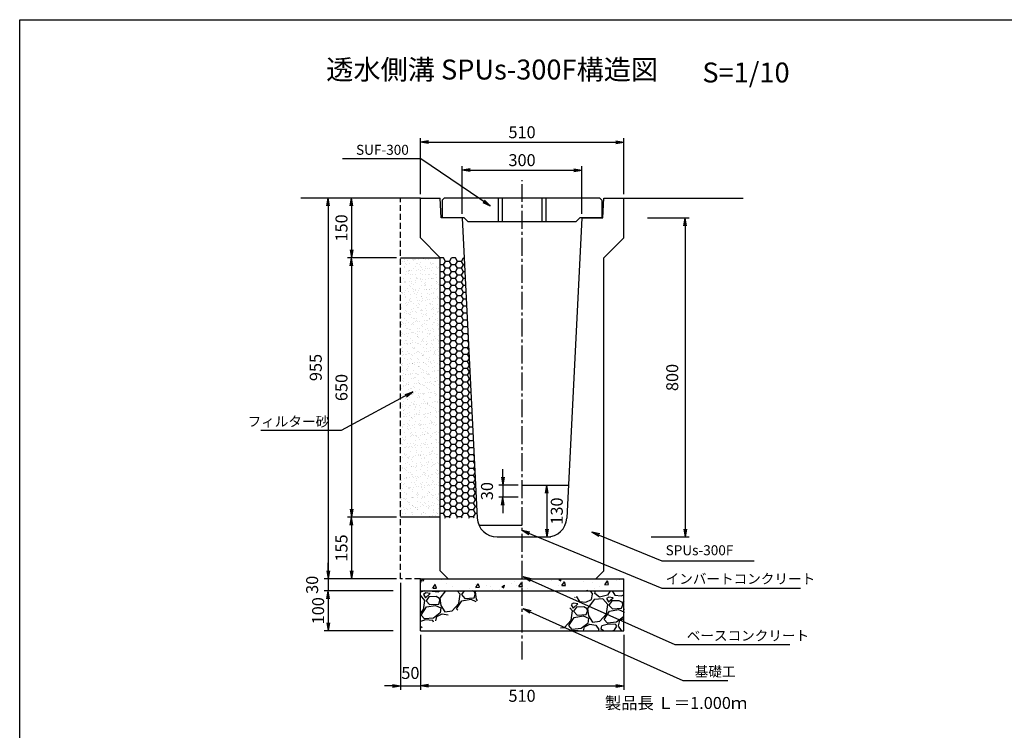
# Model space of a CAD drawing. Extents: x -3227 to 6853, y -2239 to 1325.
# Drawn here: x -3227 to -757, y -457 to 1325 of the extents above; entities that cross this region are included whole.
import ezdxf
from ezdxf.enums import TextEntityAlignment as Align

# ---------------------------------------------------------------- set-up
doc = ezdxf.new("R2010")
doc.units = 0
doc.header["$LTSCALE"] = 60
doc.header["$MEASUREMENT"] = 0
doc.linetypes.add('CENTER2', pattern=[1.125, 0.75, -0.125, 0.125, -0.125])
doc.linetypes.add('HIDDEN', pattern=[0.375, 0.25, -0.125])
doc.layers.get('0').update_dxf_attribs({"color": 250, "linetype": 'CONTINUOUS'})
doc.layers.get('DEFPOINTS').update_dxf_attribs({"linetype": 'CONTINUOUS'})
for name, color, linetype in [('CT1', 1, 'CENTER2'), ('HL', 6, 'CONTINUOUS'), ('KL', 5, 'HIDDEN'), ('MOJI', 4, 'CONTINUOUS'), ('SAISEKI', 4, 'CONTINUOUS'), ('SUNPOU', 3, 'CONTINUOUS')]:
    doc.layers.add(name, color=color, linetype=linetype)
doc.styles.add('BIGFONT', font='simplex', dxfattribs={"bigfont": 'bigfont'})
doc.dimstyles.new('P1', dxfattribs={"dimscale": 10, "dimtxt": 3, "dimasz": 2, "dimexe": 1, "dimexo": 1, "dimgap": 1, "dimtad": 2, "dimdec": 0, "dimzin": 0, "dimdsep": 46, "dimtxsty": 'BIGFONT', "dimblk1": 'ARROW', "dimblk2": 'ARROW', "dimsah": 1, "dimcen": 0, "dimclrd": 256, "dimclre": 256, "dimclrt": 256, "dimadec": 0, "dimazin": 0, "dimtfac": 1, "dimtdec": 0, "dimtmove": 2, "dimatfit": 3, "dimldrblk": 'ARROW', "dimfxl": 1, "dimtolj": 1, "dimtzin": 0, "dimlwd": -1, "dimlwe": -1, "dimarcsym": 0})

# ---------------------------------------------------------------- blocks, each defined once
blk = doc.blocks.new('ARROW')
for p in [(-1, 0.17), (-1, 0), (-1, -0.17)]:
    blk.add_line(p, (0, 0))
blk = doc.blocks.new('*D60')
at = {"layer": 'DEFPOINTS', "color": 0}
for p in [(-1816.7, 947.6), (-2116.7, 827.6), (-1816.7, 827.6)]:
    blk.add_point(p, dxfattribs=at)
at = {"layer": 'SUNPOU'}
for p, q in [((-2116.7, 837.6), (-2116.7, 957.6)), ((-2096.7, 947.6), (-1836.7, 947.6)), ((-1816.7, 837.6), (-1816.7, 957.6))]:
    blk.add_line(p, q, dxfattribs=at)
at = {"layer": 'SUNPOU', "xscale": 20, "yscale": 20, "zscale": 20, "rotation": 180}
blk.add_blockref('ARROW', (-2116.7, 947.6), dxfattribs=at)
at = {"layer": 'SUNPOU', "xscale": 20, "yscale": 20, "zscale": 20}
blk.add_blockref('ARROW', (-1816.7, 947.6), dxfattribs=at)
at = {"layer": 'SUNPOU', "insert": (-1966.7, 972.6), "char_height": 30, "attachment_point": 5, "style": 'BIGFONT'}
blk.add_mtext('\\A1;300', dxfattribs=at)
blk = doc.blocks.new('*D61')
at = {"layer": 'DEFPOINTS', "color": 0}
for p in [(-1711.7, 1017.6), (-2221.7, 877.6), (-1711.7, 877.6)]:
    blk.add_point(p, dxfattribs=at)
at = {"layer": 'SUNPOU'}
for p, q in [((-2221.7, 887.6), (-2221.7, 1027.6)), ((-2201.7, 1017.6), (-1731.7, 1017.6)), ((-1711.7, 887.6), (-1711.7, 1027.6))]:
    blk.add_line(p, q, dxfattribs=at)
at = {"layer": 'SUNPOU', "xscale": 20, "yscale": 20, "zscale": 20, "rotation": 180}
blk.add_blockref('ARROW', (-2221.7, 1017.6), dxfattribs=at)
at = {"layer": 'SUNPOU', "xscale": 20, "yscale": 20, "zscale": 20}
blk.add_blockref('ARROW', (-1711.7, 1017.6), dxfattribs=at)
at = {"layer": 'SUNPOU', "insert": (-1966.7, 1042.6), "char_height": 30, "attachment_point": 5, "style": 'BIGFONT'}
blk.add_mtext('\\A1;510', dxfattribs=at)
blk = doc.blocks.new('*D62')
at = {"layer": 'DEFPOINTS', "color": 0}
for p in [(-1966.7, 157.6), (-2014.6, 127.6), (-1966.7, 127.6)]:
    blk.add_point(p, dxfattribs=at)
at = {"layer": 'SUNPOU'}
for p, q in [((-2014.6, 177.6), (-2014.6, 197.6)), ((-1976.7, 157.6), (-2024.6, 157.6)), ((-2014.6, 157.6), (-2014.6, 127.6)), ((-1976.7, 127.6), (-2024.6, 127.6)), ((-2014.6, 107.6), (-2014.6, 87.6))]:
    blk.add_line(p, q, dxfattribs=at)
at = {"layer": 'SUNPOU', "xscale": 20, "yscale": 20, "zscale": 20}
for p, rotation in [((-2014.6, 157.6), 270), ((-2014.6, 127.6), 90)]:
    blk.add_blockref('ARROW', p, dxfattribs=dict(at, rotation=rotation))
at = {"layer": 'SUNPOU', "insert": (-2054.6, 142.6), "char_height": 30, "attachment_point": 5, "rotation": 90, "style": 'BIGFONT'}
blk.add_mtext('\\A1;30', dxfattribs=at)
blk = doc.blocks.new('*D63')
at = {"layer": 'DEFPOINTS', "color": 0}
for p in [(-2221.7, -207.4), (-1711.7, -207.4), (-1711.7, -345.7)]:
    blk.add_point(p, dxfattribs=at)
at = {"layer": 'SUNPOU'}
for p, q in [((-2221.7, -217.4), (-2221.7, -355.7)), ((-1711.7, -217.4), (-1711.7, -355.7)), ((-2201.7, -345.7), (-1731.7, -345.7))]:
    blk.add_line(p, q, dxfattribs=at)
at = {"layer": 'SUNPOU', "xscale": 20, "yscale": 20, "zscale": 20, "rotation": 180}
blk.add_blockref('ARROW', (-2221.7, -345.7), dxfattribs=at)
at = {"layer": 'SUNPOU', "xscale": 20, "yscale": 20, "zscale": 20}
blk.add_blockref('ARROW', (-1711.7, -345.7), dxfattribs=at)
at = {"layer": 'SUNPOU', "insert": (-1966.7, -370.7), "char_height": 30, "attachment_point": 5, "style": 'BIGFONT'}
blk.add_mtext('\\A1;510', dxfattribs=at)
blk = doc.blocks.new('*D64')
at = {"layer": 'DEFPOINTS', "color": 0}
for p in [(-2271.7, 727.6), (-2394.6, 77.1), (-2271.7, 77.1)]:
    blk.add_point(p, dxfattribs=at)
at = {"layer": 'SUNPOU'}
for p, q in [((-2281.7, 727.6), (-2404.6, 727.6)), ((-2394.6, 707.6), (-2394.6, 97.1)), ((-2281.7, 77.1), (-2404.6, 77.1))]:
    blk.add_line(p, q, dxfattribs=at)
at = {"layer": 'SUNPOU', "xscale": 20, "yscale": 20, "zscale": 20}
for p, rotation in [((-2394.6, 727.6), 90), ((-2394.6, 77.1), 270)]:
    blk.add_blockref('ARROW', p, dxfattribs=dict(at, rotation=rotation))
at = {"layer": 'SUNPOU', "insert": (-2419.6, 402.4), "char_height": 30, "attachment_point": 5, "rotation": 90, "style": 'BIGFONT'}
blk.add_mtext('\\A1;650', dxfattribs=at)
blk = doc.blocks.new('*D65')
at = {"layer": 'DEFPOINTS', "color": 0}
for p in [(-2271.7, -77.4), (-2221.7, -207.4), (-2221.7, -345.7)]:
    blk.add_point(p, dxfattribs=at)
at = {"layer": 'SUNPOU'}
for p, q in [((-2271.7, -87.4), (-2271.7, -355.7)), ((-2221.7, -217.4), (-2221.7, -355.7)), ((-2291.7, -345.7), (-2311.7, -345.7)), ((-2271.7, -345.7), (-2221.7, -345.7)), ((-2201.7, -345.7), (-2181.7, -345.7))]:
    blk.add_line(p, q, dxfattribs=at)
at = {"layer": 'SUNPOU', "xscale": 20, "yscale": 20, "zscale": 20}
blk.add_blockref('ARROW', (-2271.7, -345.7), dxfattribs=at)
at = {"layer": 'SUNPOU', "xscale": 20, "yscale": 20, "zscale": 20, "rotation": 180}
blk.add_blockref('ARROW', (-2221.7, -345.7), dxfattribs=at)
at = {"layer": 'SUNPOU', "insert": (-2246.7, -313.4), "char_height": 30, "attachment_point": 5, "style": 'BIGFONT'}
blk.add_mtext('\\A1;50', dxfattribs=at)
blk = doc.blocks.new('*D66')
at = {"layer": 'DEFPOINTS', "color": 0}
for p in [(-2280.2, -107.4), (-2453.2, -207.4), (-2280.2, -207.4)]:
    blk.add_point(p, dxfattribs=at)
at = {"layer": 'SUNPOU'}
for p, q in [((-2290.2, -107.4), (-2463.2, -107.4)), ((-2453.2, -127.4), (-2453.2, -187.4)), ((-2290.2, -207.4), (-2463.2, -207.4))]:
    blk.add_line(p, q, dxfattribs=at)
at = {"layer": 'SUNPOU', "xscale": 20, "yscale": 20, "zscale": 20}
for p, rotation in [((-2453.2, -107.4), 90), ((-2453.2, -207.4), 270)]:
    blk.add_blockref('ARROW', p, dxfattribs=dict(at, rotation=rotation))
at = {"layer": 'SUNPOU', "insert": (-2478.2, -157.4), "char_height": 30, "attachment_point": 5, "rotation": 90, "style": 'BIGFONT'}
blk.add_mtext('\\A1;100', dxfattribs=at)
blk = doc.blocks.new('*D67')
at = {"layer": 'DEFPOINTS', "color": 0}
for p in [(-2330.2, -77.4), (-2453.2, -107.4), (-2280.2, -107.4)]:
    blk.add_point(p, dxfattribs=at)
at = {"layer": 'SUNPOU'}
for p, q in [((-2453.2, -57.4), (-2453.2, -37.4)), ((-2340.2, -77.4), (-2463.2, -77.4)), ((-2453.2, -77.4), (-2453.2, -107.4)), ((-2290.2, -107.4), (-2463.2, -107.4)), ((-2453.2, -127.4), (-2453.2, -147.4))]:
    blk.add_line(p, q, dxfattribs=at)
at = {"layer": 'SUNPOU', "xscale": 20, "yscale": 20, "zscale": 20}
for p, rotation in [((-2453.2, -77.4), 270), ((-2453.2, -107.4), 90)]:
    blk.add_blockref('ARROW', p, dxfattribs=dict(at, rotation=rotation))
at = {"layer": 'SUNPOU', "insert": (-2493.2, -92.4), "char_height": 30, "attachment_point": 5, "rotation": 90, "style": 'BIGFONT'}
blk.add_mtext('\\A1;30', dxfattribs=at)
blk = doc.blocks.new('*D68')
at = {"layer": 'DEFPOINTS', "color": 0}
for p in [(-2271.7, 77.1), (-2394.6, -77.4), (-2271.7, -77.4)]:
    blk.add_point(p, dxfattribs=at)
at = {"layer": 'SUNPOU'}
for p, q in [((-2281.7, 77.1), (-2404.6, 77.1)), ((-2394.6, 57.1), (-2394.6, -57.4)), ((-2281.7, -77.4), (-2404.6, -77.4))]:
    blk.add_line(p, q, dxfattribs=at)
at = {"layer": 'SUNPOU', "xscale": 20, "yscale": 20, "zscale": 20}
for p, rotation in [((-2394.6, 77.1), 90), ((-2394.6, -77.4), 270)]:
    blk.add_blockref('ARROW', p, dxfattribs=dict(at, rotation=rotation))
at = {"layer": 'SUNPOU', "insert": (-2419.6, -0.1), "char_height": 30, "attachment_point": 5, "rotation": 90, "style": 'BIGFONT'}
blk.add_mtext('\\A1;155', dxfattribs=at)
blk = doc.blocks.new('*D69')
at = {"layer": 'DEFPOINTS', "color": 0}
for p in [(-2271.7, 877.6), (-2394.6, 727.6), (-2271.7, 727.6)]:
    blk.add_point(p, dxfattribs=at)
at = {"layer": 'SUNPOU'}
for p, q in [((-2281.7, 877.6), (-2404.6, 877.6)), ((-2394.6, 857.6), (-2394.6, 747.6)), ((-2281.7, 727.6), (-2404.6, 727.6))]:
    blk.add_line(p, q, dxfattribs=at)
at = {"layer": 'SUNPOU', "xscale": 20, "yscale": 20, "zscale": 20}
for p, rotation in [((-2394.6, 877.6), 90), ((-2394.6, 727.6), 270)]:
    blk.add_blockref('ARROW', p, dxfattribs=dict(at, rotation=rotation))
at = {"layer": 'SUNPOU', "insert": (-2419.6, 802.6), "char_height": 30, "attachment_point": 5, "rotation": 90, "style": 'BIGFONT'}
blk.add_mtext('\\A1;150', dxfattribs=at)
blk = doc.blocks.new('*D70')
at = {"layer": 'DEFPOINTS', "color": 0}
for p in [(-1661.7, 827.6), (-1653.1, 27.6), (-1557.5, 27.6)]:
    blk.add_point(p, dxfattribs=at)
at = {"layer": 'SUNPOU'}
for p, q in [((-1651.7, 827.6), (-1547.5, 827.6)), ((-1557.5, 807.6), (-1557.5, 47.6)), ((-1643.1, 27.6), (-1547.5, 27.6))]:
    blk.add_line(p, q, dxfattribs=at)
at = {"layer": 'SUNPOU', "xscale": 20, "yscale": 20, "zscale": 20}
for p, rotation in [((-1557.5, 827.6), 90), ((-1557.5, 27.6), 270)]:
    blk.add_blockref('ARROW', p, dxfattribs=dict(at, rotation=rotation))
at = {"layer": 'SUNPOU', "insert": (-1590, 427.6), "char_height": 30, "attachment_point": 5, "rotation": 90, "style": 'BIGFONT'}
blk.add_mtext('\\A1;800', dxfattribs=at)
blk = doc.blocks.new('*D71')
at = {"layer": 'DEFPOINTS', "color": 0}
for p in [(-1966.7, 157.6), (-1966.7, 27.6), (-1904.6, 27.6)]:
    blk.add_point(p, dxfattribs=at)
at = {"layer": 'SUNPOU'}
for p, q in [((-1956.7, 157.6), (-1894.6, 157.6)), ((-1904.6, 137.6), (-1904.6, 47.6)), ((-1956.7, 27.6), (-1894.6, 27.6))]:
    blk.add_line(p, q, dxfattribs=at)
at = {"layer": 'SUNPOU', "xscale": 20, "yscale": 20, "zscale": 20}
for p, rotation in [((-1904.6, 157.6), 90), ((-1904.6, 27.6), 270)]:
    blk.add_blockref('ARROW', p, dxfattribs=dict(at, rotation=rotation))
at = {"layer": 'SUNPOU', "insert": (-1879.6, 92.6), "char_height": 30, "attachment_point": 5, "rotation": 90, "style": 'BIGFONT'}
blk.add_mtext('\\A1;130', dxfattribs=at)
blk = doc.blocks.new('*D73')
at = {"layer": 'DEFPOINTS', "color": 0}
for p in [(-2271.7, 877.6), (-2453.2, -77.4), (-2271.7, -77.4)]:
    blk.add_point(p, dxfattribs=at)
at = {"layer": 'SUNPOU'}
for p, q in [((-2281.7, 877.6), (-2463.2, 877.6)), ((-2453.2, 857.6), (-2453.2, -57.4)), ((-2281.7, -77.4), (-2463.2, -77.4))]:
    blk.add_line(p, q, dxfattribs=at)
at = {"layer": 'SUNPOU', "xscale": 20, "yscale": 20, "zscale": 20}
for p, rotation in [((-2453.2, 877.6), 90), ((-2453.2, -77.4), 270)]:
    blk.add_blockref('ARROW', p, dxfattribs=dict(at, rotation=rotation))
at = {"layer": 'SUNPOU', "insert": (-2484.1, 452.6), "char_height": 30, "attachment_point": 5, "rotation": 90, "style": 'BIGFONT'}
blk.add_mtext('\\A1;955', dxfattribs=at)
blk = doc.blocks.new('SUF300')
at = {"layer": 'MOJI', "ltscale": 2}
for p, q in [((-195, 0), (-200, -5)), ((-60, 0), (-60, -60)), ((195, 0), (200, -5)), ((-50, 0), (-50, -60)), ((50, 0), (50, -60)), ((60, 0), (60, -60))]:
    blk.add_line(p, q, dxfattribs=at)
at = {"layer": 'MOJI'}
for p, q in [((195, 0), (-195, 0)), ((-200, -5), (-200, -50)), ((200, -5), (200, -50)), ((-145, -50), (-200, -50)), ((-135, -60), (-145, -50)), ((135, -60), (-135, -60)), ((145, -50), (135, -60)), ((200, -50), (145, -50))]:
    blk.add_line(p, q, dxfattribs=at)

msp = doc.modelspace()

# ---------------------------------------------------------------- hatches: boundary and pattern name
at = {"layer": 'SAISEKI'}
h = msp.add_hatch(dxfattribs=at)
h.set_pattern_fill('AR-SAND', color=256, scale=10, style=0)
h.set_pattern_definition([(37.5, (-502.147, -59.356), (-0.62993, 19.26824), [0, -15.2, 0, -17, 0, -16.25]), (7.5, (-502.147, -59.356), (17.69777, 28.22146), [0, -8.2, 0, -13.7, 0, -5.25]), (327.5, (-514.447, -59.356), (31.14142, 0.05659), [0, -5, 0, -18, 0, -23.5]), (317.5, (-514.447, -59.356), (30.06127, 8.77676), [0, -2.5, 0, -11.8, 0, -13.5])])
h.paths.add_polyline_path([(-2171.7, 727.6), (-2271.7, 727.6), (-2271.7, 77.1), (-2171.7, 77.1)])
h = msp.add_hatch(dxfattribs=at)
h.set_pattern_fill('HONEY', color=256, scale=80, style=0)
h.set_pattern_definition([(180, (-3363.318, 0), (-15, 8.660254), [10, -20]), (60, (-3363.318, 0), (15, 8.660254), [10, -20]), (120, (-3363.318, 0), (-3e-08, 17.32051), [-20, 10])])
h.paths.add_polyline_path([(-2171.7, 727.6), (-2111.7, 727.6), (-2079.1, 75.1), (-2171.7, 75.1)])
h = msp.add_hatch(dxfattribs=at)
h.set_pattern_fill('AR-CONC', color=256, scale=10, angle=10, style=0)
h.set_pattern_definition([(60, (-3844.62, -1482.385), (71.726, 6.2752), [7.5, -82.5]), (5, (-3844.62, -1482.385), (-26.726, 71.667), [6, -66]), (110.4514, (-3838.644, -1481.86), (45, 77.9423), [6.374, -70.1142]), (56.1842, (-3848.09, -1462.69), (107.977, 2.232), [11.25, -123.75]), (106.6356, (-3839.1, -1462.5), (75.131, 112.162), [9.561, -105.1713]), (1.184, (-3848.09, -1462.69), (75.131, 112.162), [9, -99]), (31, (-3837.38, -1465.876), (65.7753, -29.285), [7.5, -82.5]), (336, (-3837.38, -1465.876), (11.3698, 75.6385), [6, -66]), (81.4514, (-3831.896, -1468.316), (77.145, 46.3534), [6.374, -70.1142]), (47.5, (-3844.62, -1482.385), (-4.58313, 32.9948), [0, -65.2, 0, -67, 0, -66.25]), (17.5, (-3844.62, -1482.385), (19.0584, 43.41013), [0, -38.2, 0, -63.7, 0, -25.25]), (337.5, (-3866.582, -1486.257), (52.9629, 7.0485), [0, -25, 0, -78, 0, -103.5]), (327.5, (-3876.43, -1487.993), (55.6943, 19.9853), [0, -32.5, 0, -51.8, 0, -73.5])])
h.paths.add_polyline_path([(-1966.7, -77.4), (-2221.7, -77.4), (-2221.7, -107.4), (-1966.7, -107.4)])
h.paths.add_polyline_path([(-1711.7, -77.4), (-1966.7, -77.4), (-1966.7, -107.4), (-1711.7, -107.4)])
h = msp.add_hatch(dxfattribs=at)
h.set_pattern_fill('GRAVEL', color=256, scale=90, angle=10, style=0)
h.set_pattern_definition([(238.0128, (-46.623, 99.885), (-568.40638, -922.72106), [12.1082, -1198.718]), (194.9697, (-53.037, 89.6153), (1047.964266, 276.1719756), [20.7781, -2057.0332]), (142.5104, (-73.11, 84.248), (1058.237987, -818.67723), [14.651, -1450.4429]), (277.2737, (-103.7696, 55.995), (-223.93438, 1788.282255), [18.9214, -1873.2202]), (302.8337, (-101.374, 37.2257), (-630.704343, 985.4502205), [18.554, -1836.8436]), (7.2737, (-91.314, 21.636), (-1788.282255, -223.93438), [18.9214, -1873.2202]), (47.6942, (-72.5448, 24.0314), (-995.942512, -1089.49461), [25.0226, -2477.2364]), (82.2553, (-55.7024, 42.5372), (276.6065054, 2059.317537), [23.624, -2338.7689]), (131.4296, (-52.519, 65.9456), (-912.230602, 1027.1978145), [18.9855, -1879.5666]), (185.2364, (-65.0816, 80.1804), (990.587963, 83.279763), [21.675, -1062.0687]), (232.3974, (-86.666, 78.2023), (-891.6814527, -1162.4991205), [28.0303, -2775.0037]), (148.8141, (-15.867, 70.581), (-714.19912, 422.39755), [9.567, -947.146]), (181.4692, (-24.0515, 75.5346), (1183.481715, 25.902244), [18.2013, -1801.936]), (235, (-42.25, 75.07), (15.6283, -88.6327), [12.728, -114.5513]), (213.1986, (-50.327, 84.61), (411.90677, 255.40719), [6.8542, -678.5653]), (301.8014, (-56.062, 80.857), (-135.5177, 250.26978), [9.6933, -474.9716]), (40.9638, (-50.954, 72.619), (234.64121, 224.15059), [15.7436, -509.042]), (171.5651, (-39.066, 82.94), (192.89375, -57.37588), [11.3842, -273.2208]), (26.3895, (-107.469, 71.7925), (839.442279, 422.180841), [15.948, -1578.856]), (80.3462, (-93.183, 78.881), (-182.61864, -1037.473134), [13.3795, -1324.5667]), (303.1986, (-42.191, 100.667), (-255.40719, 411.90677), [13.7083, -671.7112]), (353.6105, (-34.6853, 89.1956), (-933.212067, 109.614053), [15.948, -1578.856]), (349.444, (-97.779, 16.84), (-474.42026, 99.12333), [15.3792, -753.5812]), (304.7751, (-82.6605, 14.023), (-615.074546, 896.81842), [12.886, -1275.7179]), (76.8014, (-25.677, 12.19), (99.12384, 474.42016), [13.7083, -671.7112]), (27.354, (-22.5466, 25.5364), (-1089.711992, -557.698703), [15.0868, -1493.5882]), (79.444, (-69.107, 4.532), (-99.12333, -474.42026), [7.6896, -761.2708]), (111.3099, (-30.995, 11.252), (-151.14584, 338.90256), [4.589, -454.3226]), (175.9638, (-32.662, 15.528), (281.52645, -41.7475), [18.554, -352.5255]), (196.009, (-51.17, 16.8337), (870.69863, 244.915993), [17.1945, -1702.253]), (313.6901, (-49.547, 64.642), (-119.88948, 161.637), [12.98, -311.5196]), (3.1572, (-40.5813, 55.2562), (1538.012603, 88.4155975), [22.6615, -2243.4807]), (70.9454, (-17.954, 56.504), (-245.132436, -682.942263), [9.266, -917.3407]), (100, (-14.93, 65.26), (-104.261, 73.0044), [5.4, -84.6]), (130.2564, (-53.412, 19.18), (463.928728, -557.915838), [12.5032, -1237.8168]), (58.0128, (-61.4914, 28.722), (568.40638, 922.72106), [24.2165, -1186.6097]), (10, (-48.66, 49.26), (73.0044, 104.261), [23.4, -66.6]), (335.3048, (-25.6187, 53.325), (-995.724955, 464.146377), [14.2303, -1408.7947]), (264.0546, (-12.69, 47.38), (-26.11934, -370.15914), [13.1042, -642.1057]), (217.646, (-14.0472, 34.346), (-1527.7374056, -1183.2659796), [21.3358, -2112.2527]), (185.4261, (-30.941, 21.3146), (-1167.853375, -114.5361396), [22.572, -2234.6167])])
h.paths.add_polyline_path([(-2067.2, -126.4), (-2060.4, -107.4), (-2221.7, -107.4), (-2221.7, -201.9)])
h.paths.add_polyline_path([(-1711.7, -107.4), (-1800.8, -107.4), (-1834.5, -123.4), (-1873.4, -207.4), (-1711.7, -207.4)])

# ---------------------------------------------------------------- linework, layer by layer
for p, q in [((-2221.7, 877.6), (-2521.7, 877.6)), ((-2221.7, 877.6), (-2171.7, 877.6)), ((-2221.7, 777.6), (-2221.7, 877.6)), ((-2169.7, 827.6), (-2171.7, 877.6)), ((-1763.7, 827.6), (-1761.7, 877.6)), ((-1761.7, 877.6), (-1711.7, 877.6)), ((-1711.7, 877.6), (-1411.7, 877.6)), ((-1711.7, 777.6), (-1711.7, 877.6)), ((-2116.7, 827.6), (-2169.7, 827.6)), ((-2116.7, 827.6), (-2079.1, 75.1)), ((-1816.7, 827.6), (-1854.3, 75.1)), ((-1816.7, 827.6), (-1763.7, 827.6)), ((-2221.7, 777.6), (-2171.7, 727.6)), ((-1711.7, 777.6), (-1761.7, 727.6)), ((-2271.7, 727.6), (-2171.7, 727.6)), ((-2171.7, -57.4), (-2171.7, 727.6)), ((-1761.7, -57.4), (-1761.7, 727.6)), ((-1966.7, 157.6), (-1850.2, 157.6)), ((-2171.7, 77.1), (-2271.7, 77.1)), ((-2075, 57.6), (-1966.7, 57.6)), ((-2029.1, 27.6), (-1904.3, 27.6)), ((-2171.7, -57.4), (-2151.7, -77.4)), ((-1781.7, -77.4), (-1761.7, -57.4)), ((-2221.7, -77.4), (-1711.7, -77.4)), ((-2221.7, -207.4), (-2221.7, -77.4)), ((-1711.7, -207.4), (-1711.7, -77.4)), ((-2221.7, -107.4), (-1711.7, -107.4)), ((-2221.7, -207.4), (-1711.7, -207.4))]:
    msp.add_line(p, q)
for centre, start, end in [((-2029.1, 77.6), 182.8624, 270), ((-1904.3, 77.6), 270, 357.1376)]:
    msp.add_arc(centre, 50, start, end)
at = {"layer": 'CT1'}
msp.add_line((-1966.7, -279.8), (-1966.7, 922.6), dxfattribs=at)
at = {"layer": 'DEFPOINTS'}
for p in [(-2171.7, 877.6), (-2169.7, 827.6)]:
    msp.add_point(p, dxfattribs=at)
at = {"layer": 'KL'}
for p, q in [((-2271.7, -77.4), (-2271.7, 877.6)), ((-2221.7, -77.4), (-2271.7, -77.4))]:
    msp.add_line(p, q, dxfattribs=at)
at = {"layer": 'KL', "color": 0, "linetype": 'ByBlock', "ltscale": 2}
msp.add_lwpolyline([(-3226.7, -2239.2), (-3226.7, 1324.8), (-706.7, 1324.8), (-706.7, -2239.2)], close=True, dxfattribs=at)
at = {"layer": 'SUNPOU'}
for p, q in [((-1616.5, -32.5), (-1384.5, -32.5)), ((-1616.5, -100.9), (-1268.3, -100.9))]:
    msp.add_line(p, q, dxfattribs=at)

# ---------------------------------------------------------------- block references
at = {"layer": 'HL'}
msp.add_blockref('SUF300', (-1966.7, 877.6), dxfattribs=at)

# ---------------------------------------------------------------- texts
at = {"style": 'BIGFONT'}
for s, p in [('透水側溝 SPUs-300F構造図', (-2041.7, 1193.3)), ('S=1/10', (-1405, 1185.9))]:
    msp.add_text(s, height=50, dxfattribs=at).set_placement(p, align=Align.MIDDLE)
at = {"insert": (-1758.9, -373.7), "char_height": 30, "width": 370.7, "attachment_point": 1, "style": 'BIGFONT'}
msp.add_mtext('{\\C1;製品長 Ｌ＝1.000ｍ}', dxfattribs=at)
at = {"layer": 'SUNPOU', "char_height": 25, "style": 'BIGFONT'}
for s, insert, attachment_point in [('\\A1;SUF-300', (-2250.7, 998.5), 6), ('\\A1;フィルター砂', (-2450.4, 317.2), 6), ('SPUs-300F', (-1606.6, -8.9), 4), ('\\A1;インバートコンクリート', (-1606.6, -77.3), 4), ('\\A1;ベースコンクリート', (-1553.6, -219.9), 4), ('\\A1;基礎工', (-1533.6, -309.9), 4)]:
    msp.add_mtext(s, dxfattribs=dict(at, insert=insert, attachment_point=attachment_point))

# ---------------------------------------------------------------- dimensions: what is measured, and where the dimension line sits
at = {"layer": 'SUNPOU'}
for base, p1, p2, picture, middle in [((-1711.7, 1017.6), (-2221.7, 877.6), (-1711.7, 877.6), '*D61', (-1966.7, 1042.6)), ((-1816.7, 947.6), (-2116.7, 827.6), (-1816.7, 827.6), '*D60', (-1966.7, 972.6)), ((-1711.7, -345.7), (-2221.7, -207.4), (-1711.7, -207.4), '*D63', (-1966.7, -370.7))]:
    dim = msp.add_linear_dim(base=base, p1=p1, p2=p2, dimstyle='P1', dxfattribs=at)
    dim.commit()
    dim.dimension.update_dxf_attribs({"geometry": picture, "text_midpoint": middle})
for base, p1, p2, picture, middle in [((-2453.2, -77.4), (-2271.7, 877.6), (-2271.7, -77.4), '*D73', (-2484.1, 452.6)), ((-1557.5, 27.6), (-1661.7, 827.6), (-1653.1, 27.6), '*D70', (-1590, 427.6))]:
    dim = msp.add_linear_dim(base=base, p1=p1, p2=p2, angle=90, dimstyle='P1', dxfattribs=at)
    dim.commit()
    dim.dimension.update_dxf_attribs({"geometry": picture, "text_midpoint": middle, "dimtype": 160})
for base, p1, p2, picture, middle in [((-2394.6, 727.6), (-2271.7, 877.6), (-2271.7, 727.6), '*D69', (-2419.6, 802.6)), ((-2394.6209, 77.1185), (-2271.694, 727.6154), (-2271.694, 77.1185), '*D64', (-2419.6209, 402.3669)), ((-2014.6, 127.6), (-1966.7, 157.6), (-1966.7, 127.6), '*D62', (-2054.6, 142.6)), ((-1904.6, 27.6), (-1966.7, 157.6), (-1966.7, 27.6), '*D71', (-1879.6, 92.6)), ((-2394.6209, -77.3846), (-2271.694, 77.1185), (-2271.694, -77.3846), '*D68', (-2419.6209, -0.1331)), ((-2453.2, -107.4), (-2330.2, -77.4), (-2280.2, -107.4), '*D67', (-2493.2, -92.4)), ((-2453.2, -207.4), (-2280.2, -107.4), (-2280.2, -207.4), '*D66', (-2478.2, -157.4))]:
    dim = msp.add_linear_dim(base=base, p1=p1, p2=p2, angle=90, dimstyle='P1', dxfattribs=at)
    dim.commit()
    dim.dimension.update_dxf_attribs({"geometry": picture, "text_midpoint": middle})
dim = msp.add_linear_dim(base=(-2221.7, -345.7), p1=(-2271.7, -77.4), p2=(-2221.7, -207.4), dimstyle='P1', dxfattribs=at)
dim.commit()
dim.dimension.update_dxf_attribs({"geometry": '*D65', "text_midpoint": (-2246.7, -313.4), "dimtype": 160})

# ---------------------------------------------------------------- leaders
at = {"layer": 'SUNPOU', "annotation_type": 0, "has_hookline": 1}
for points, hookline_direction, text_width in [([(-2046.6, 858.3), (-2220.7, 976), (-2240.7, 976)], 1, 166.7), ([(-2240.6, 391.8), (-2420.4, 294.7), (-2440.4, 294.7)], 1, 171.7), ([(-1963.6, -72.4), (-1583.6, -242.4), (-1563.6, -242.4)], 0, 258.3), ([(-1963.6, -152.4), (-1563.6, -332.4), (-1543.6, -332.4)], 0, 83.3)]:
    msp.add_leader(points, dimstyle='P1', dxfattribs=dict(at, hookline_direction=hookline_direction, text_width=text_width))
at = {"layer": 'SUNPOU'}
for points in [[(-1966.7, 43.8), (-1616.5, -100.9)], [(-1791.6, 39.8), (-1616.5, -32.5)]]:
    msp.add_leader(points, dimstyle='P1', dxfattribs=at)

doc.saveas('drawing.dxf')
